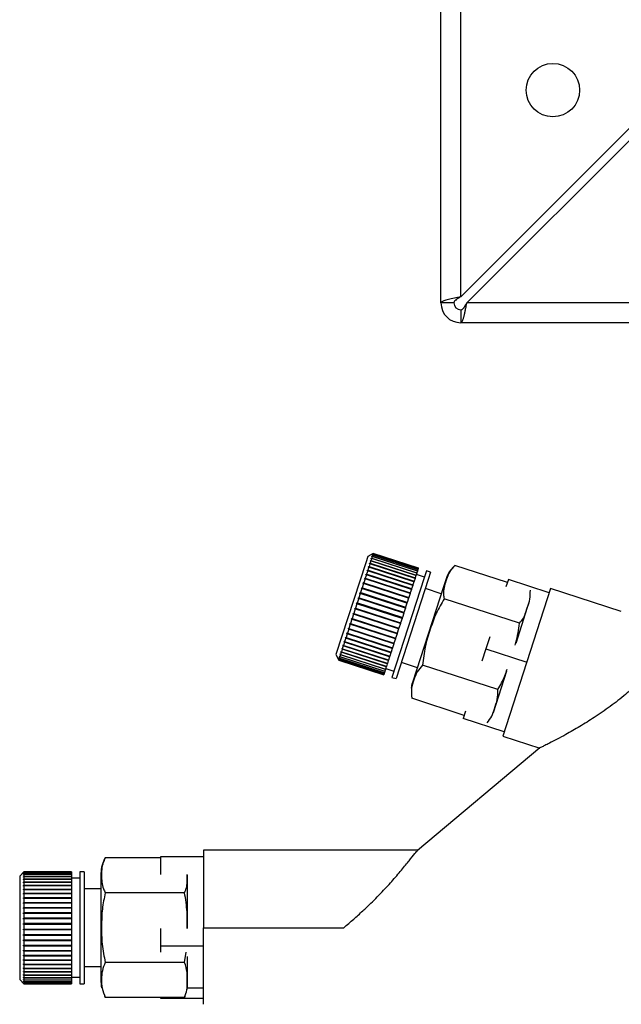
# Paper-space layout 'Blatt3' of a CAD drawing. Units: millimetres. Extents: x 0 to 420, y 0 to 297.
# Drawn here: x 95 to 102, y 140 to 151 of the extents above; entities that cross this region are included whole.
import ezdxf

# ---------------------------------------------------------------- set-up
doc = ezdxf.new("R2010")
doc.units = ezdxf.units.MM

psp = doc.layouts.new('Blatt3')

# ---------------------------------------------------------------- linework, layer by layer
at = {"color": 7, "linetype": 'Continuous', "lineweight": 30}
for p, q in [((99.539, 147.986), (99.539, 159.256)), ((99.769, 148.057), (99.769, 159.256)), ((101.839, 150.127), (99.769, 148.057)), ((99.84, 147.986), (101.91, 150.056)), ((99.689, 147.986), (99.539, 147.986)), ((154.239, 147.986), (99.84, 147.986)), ((99.769, 147.906), (99.769, 147.756)), ((154.309, 147.756), (99.769, 147.756)), ((98.754, 145.076), (98.691, 145.044)), ((98.742, 145.058), (98.749, 145.061)), ((98.748, 145.059), (98.742, 145.056)), ((98.742, 145.056), (98.742, 145.058)), ((98.745, 145.058), (98.742, 145.058)), ((98.748, 145.059), (98.743, 145.045)), ((98.752, 145.07), (98.745, 145.067)), ((98.745, 145.067), (98.746, 145.069)), ((98.746, 145.069), (98.752, 145.072)), ((98.747, 145.068), (98.746, 145.069)), ((98.747, 145.073), (98.754, 145.076)), ((98.753, 145.076), (98.747, 145.073)), ((98.747, 145.073), (98.747, 145.073)), ((98.748, 145.073), (98.747, 145.073)), ((99.271, 144.889), (98.748, 145.059)), ((98.752, 145.07), (98.749, 145.061)), ((98.749, 145.061), (99.272, 144.891)), ((98.753, 145.076), (98.752, 145.072)), ((98.752, 145.072), (99.275, 144.902)), ((99.275, 144.901), (98.752, 145.07)), ((99.277, 144.906), (98.753, 145.076)), ((99.277, 144.906), (98.754, 145.076)), ((98.754, 145.076), (98.754, 145.076)), ((98.754, 145.076), (99.277, 144.906)), ((98.666, 144.968), (98.32, 143.903)), ((98.691, 145.044), (98.666, 144.968)), ((98.715, 144.958), (98.705, 144.926)), ((98.709, 144.956), (98.711, 144.961)), ((98.715, 144.958), (98.709, 144.956)), ((98.711, 144.961), (98.717, 144.963)), ((99.239, 144.79), (98.711, 144.961)), ((99.238, 144.788), (98.715, 144.958)), ((98.726, 144.991), (98.717, 144.963)), ((98.717, 144.963), (99.24, 144.793)), ((98.726, 144.991), (98.72, 144.989)), ((98.721, 144.993), (98.727, 144.996)), ((99.249, 144.822), (98.721, 144.993)), ((99.249, 144.821), (98.726, 144.991)), ((98.735, 145.019), (98.727, 144.996)), ((98.727, 144.996), (99.251, 144.826)), ((98.729, 145.017), (98.73, 145.02)), ((98.735, 145.019), (98.729, 145.017)), ((98.73, 145.02), (98.736, 145.023)), ((98.735, 145.019), (98.73, 145.02)), ((99.258, 144.849), (98.735, 145.019)), ((98.736, 145.039), (98.737, 145.042)), ((98.742, 145.042), (98.736, 145.039)), ((98.742, 145.042), (98.736, 145.023)), ((98.736, 145.023), (99.259, 144.853)), ((98.737, 145.042), (98.743, 145.045)), ((98.74, 145.041), (98.737, 145.042)), ((99.266, 144.872), (98.742, 145.042)), ((98.743, 145.045), (99.267, 144.875)), ((98.674, 144.831), (98.66, 144.789)), ((98.668, 144.829), (98.671, 144.837)), ((98.674, 144.831), (98.668, 144.829)), ((98.671, 144.837), (98.676, 144.838)), ((99.198, 144.665), (98.671, 144.837)), ((99.197, 144.661), (98.674, 144.831)), ((98.689, 144.877), (98.676, 144.838)), ((98.676, 144.838), (99.199, 144.668)), ((98.683, 144.876), (98.685, 144.883)), ((98.689, 144.877), (98.683, 144.876)), ((98.685, 144.883), (98.691, 144.884)), ((99.213, 144.711), (98.685, 144.883)), ((99.212, 144.707), (98.689, 144.877)), ((98.703, 144.92), (98.691, 144.884)), ((98.691, 144.884), (99.214, 144.714)), ((98.697, 144.918), (98.699, 144.924)), ((98.703, 144.92), (98.697, 144.918)), ((98.699, 144.924), (98.705, 144.926)), ((99.227, 144.753), (98.699, 144.924)), ((99.226, 144.75), (98.703, 144.92)), ((98.705, 144.926), (99.228, 144.756)), ((99.251, 144.826), (99.249, 144.822)), ((99.258, 144.849), (99.251, 144.826)), ((99.349, 144.804), (99.254, 144.835)), ((99.259, 144.853), (99.258, 144.849)), ((99.266, 144.872), (99.259, 144.853)), ((99.267, 144.875), (99.266, 144.872)), ((99.271, 144.889), (99.267, 144.875)), ((99.272, 144.891), (99.271, 144.889)), ((99.275, 144.901), (99.272, 144.891)), ((99.277, 144.906), (99.275, 144.902)), ((99.275, 144.902), (99.275, 144.901)), ((99.277, 144.906), (99.277, 144.906)), ((99.277, 144.906), (99.277, 144.906)), ((99.372, 144.876), (99.345, 144.793)), ((99.419, 144.86), (99.372, 144.876)), ((99.419, 144.86), (99.392, 144.777)), ((100.31, 144.739), (99.701, 144.937)), ((98.64, 144.727), (98.625, 144.68)), ((98.635, 144.727), (98.638, 144.735)), ((98.64, 144.727), (98.635, 144.727)), ((98.638, 144.735), (98.643, 144.736)), ((99.165, 144.564), (98.638, 144.735)), ((99.163, 144.557), (98.64, 144.727)), ((98.658, 144.781), (98.643, 144.736)), ((98.643, 144.736), (99.166, 144.566)), ((98.652, 144.78), (98.655, 144.788)), ((98.658, 144.781), (98.652, 144.78)), ((98.655, 144.788), (98.66, 144.789)), ((99.182, 144.616), (98.655, 144.788)), ((99.181, 144.611), (98.658, 144.781)), ((98.66, 144.789), (99.183, 144.619)), ((99.345, 144.793), (98.97, 143.639)), ((99.392, 144.777), (99.018, 143.624)), ((99.213, 144.711), (99.212, 144.707)), ((99.214, 144.714), (99.213, 144.711)), ((99.226, 144.75), (99.214, 144.714)), ((99.227, 144.753), (99.226, 144.75)), ((99.228, 144.756), (99.227, 144.753)), ((99.238, 144.788), (99.228, 144.756)), ((99.239, 144.79), (99.238, 144.788)), ((99.24, 144.793), (99.239, 144.79)), ((99.249, 144.821), (99.24, 144.793)), ((99.249, 144.822), (99.249, 144.821)), ((99.599, 144.783), (99.572, 144.703)), ((100.322, 144.776), (100.294, 144.689)), ((100.797, 144.621), (100.322, 144.776)), ((98.603, 144.614), (98.587, 144.564)), ((98.598, 144.614), (98.601, 144.623)), ((98.603, 144.614), (98.598, 144.614)), ((98.601, 144.623), (98.606, 144.623)), ((99.129, 144.452), (98.601, 144.623)), ((99.126, 144.444), (98.603, 144.614)), ((98.622, 144.672), (98.606, 144.623)), ((98.606, 144.623), (99.129, 144.453)), ((98.617, 144.671), (98.62, 144.68)), ((98.622, 144.672), (98.617, 144.671)), ((98.62, 144.68), (98.625, 144.68)), ((99.148, 144.509), (98.62, 144.68)), ((99.145, 144.502), (98.622, 144.672)), ((98.625, 144.68), (99.148, 144.51)), ((99.181, 144.611), (99.166, 144.566)), ((99.182, 144.616), (99.181, 144.611)), ((99.183, 144.619), (99.182, 144.616)), ((99.197, 144.661), (99.183, 144.619)), ((99.198, 144.665), (99.197, 144.661)), ((99.199, 144.668), (99.198, 144.665)), ((99.212, 144.707), (99.199, 144.668)), ((99.572, 144.703), (99.208, 143.581)), ((99.542, 144.61), (99.358, 144.67)), ((100.813, 144.67), (100.257, 142.958)), ((101.633, 144.404), (100.813, 144.67)), ((98.564, 144.494), (98.548, 144.443)), ((98.56, 144.495), (98.563, 144.505)), ((98.564, 144.494), (98.56, 144.495)), ((98.563, 144.505), (98.567, 144.503)), ((99.09, 144.333), (98.563, 144.505)), ((99.087, 144.324), (98.564, 144.494)), ((98.584, 144.554), (98.567, 144.503)), ((98.567, 144.503), (99.091, 144.333)), ((98.579, 144.555), (98.582, 144.564)), ((98.584, 144.554), (98.579, 144.555)), ((98.582, 144.564), (98.587, 144.564)), ((99.11, 144.393), (98.582, 144.564)), ((99.107, 144.384), (98.584, 144.554)), ((98.587, 144.564), (99.11, 144.394)), ((99.145, 144.502), (99.129, 144.453)), ((99.148, 144.509), (99.145, 144.502)), ((99.163, 144.557), (99.148, 144.51)), ((99.148, 144.51), (99.148, 144.509)), ((99.165, 144.564), (99.163, 144.557)), ((99.166, 144.566), (99.165, 144.564)), ((100.451, 144.267), (99.576, 144.552)), ((100.564, 144.519), (100.542, 144.449)), ((98.525, 144.373), (98.509, 144.322)), ((98.52, 144.375), (98.524, 144.384)), ((98.525, 144.373), (98.52, 144.375)), ((99.048, 144.203), (98.52, 144.375)), ((98.524, 144.384), (98.528, 144.382)), ((99.048, 144.203), (98.525, 144.373)), ((98.545, 144.433), (98.528, 144.382)), ((98.528, 144.382), (99.051, 144.212)), ((98.54, 144.435), (98.543, 144.444)), ((98.545, 144.433), (98.54, 144.435)), ((99.068, 144.263), (98.54, 144.435)), ((98.543, 144.444), (98.548, 144.443)), ((99.068, 144.263), (98.545, 144.433)), ((98.548, 144.443), (99.071, 144.273)), ((99.107, 144.384), (99.091, 144.333)), ((99.11, 144.393), (99.107, 144.384)), ((99.126, 144.444), (99.11, 144.394)), ((99.11, 144.394), (99.11, 144.393)), ((99.129, 144.452), (99.126, 144.444)), ((99.129, 144.453), (99.129, 144.452)), ((100.542, 144.449), (100.407, 144.034)), ((98.487, 144.255), (98.471, 144.207)), ((98.483, 144.258), (98.485, 144.267)), ((98.487, 144.255), (98.483, 144.258)), ((99.01, 144.087), (98.483, 144.258)), ((98.485, 144.267), (98.49, 144.264)), ((99.01, 144.085), (98.487, 144.255)), ((98.506, 144.313), (98.49, 144.264)), ((98.49, 144.264), (99.013, 144.094)), ((98.501, 144.316), (98.504, 144.325)), ((98.506, 144.313), (98.501, 144.316)), ((99.029, 144.144), (98.501, 144.316)), ((98.504, 144.325), (98.509, 144.322)), ((99.029, 144.143), (98.506, 144.313)), ((98.509, 144.322), (99.032, 144.153)), ((99.068, 144.263), (99.051, 144.212)), ((99.071, 144.273), (99.068, 144.263)), ((99.068, 144.263), (99.068, 144.263)), ((99.087, 144.324), (99.071, 144.273)), ((99.09, 144.333), (99.087, 144.324)), ((99.091, 144.333), (99.09, 144.333)), ((98.451, 144.145), (98.437, 144.102)), ((98.451, 144.145), (98.447, 144.149)), ((98.975, 143.977), (98.447, 144.149)), ((98.45, 144.157), (98.454, 144.153)), ((98.974, 143.975), (98.451, 144.145)), ((98.468, 144.199), (98.454, 144.153)), ((98.454, 144.153), (98.977, 143.983)), ((98.464, 144.202), (98.467, 144.211)), ((98.468, 144.199), (98.464, 144.202)), ((98.992, 144.031), (98.464, 144.202)), ((98.467, 144.211), (98.471, 144.207)), ((98.992, 144.029), (98.468, 144.199)), ((98.471, 144.207), (98.994, 144.037)), ((99.029, 144.143), (99.013, 144.094)), ((99.032, 144.153), (99.029, 144.144)), ((99.029, 144.144), (99.029, 144.143)), ((99.048, 144.203), (99.032, 144.153)), ((99.051, 144.212), (99.048, 144.203)), ((99.048, 144.203), (99.048, 144.203)), ((98.419, 144.047), (98.407, 144.01)), ((98.415, 144.052), (98.418, 144.059)), ((98.419, 144.047), (98.415, 144.052)), ((98.943, 143.88), (98.415, 144.052)), ((98.418, 144.059), (98.421, 144.054)), ((98.942, 143.877), (98.419, 144.047)), ((98.435, 144.094), (98.421, 144.054)), ((98.421, 144.054), (98.945, 143.884)), ((98.431, 144.099), (98.433, 144.106)), ((98.435, 144.094), (98.431, 144.099)), ((98.958, 143.927), (98.431, 144.099)), ((98.433, 144.106), (98.437, 144.102)), ((98.958, 143.924), (98.435, 144.094)), ((98.437, 144.102), (98.96, 143.932)), ((98.992, 144.029), (98.977, 143.983)), ((98.994, 144.037), (98.992, 144.031)), ((98.992, 144.031), (98.992, 144.029)), ((99.01, 144.085), (98.994, 144.037)), ((99.013, 144.094), (99.01, 144.087)), ((99.01, 144.087), (99.01, 144.085)), ((100.105, 144.108), (100.059, 143.969)), ((98.369, 143.907), (98.37, 143.912)), ((98.37, 143.912), (98.373, 143.906)), ((98.381, 143.931), (98.373, 143.906)), ((98.378, 143.936), (98.38, 143.941)), ((98.381, 143.931), (98.378, 143.936)), ((98.906, 143.765), (98.378, 143.936)), ((98.38, 143.941), (98.383, 143.936)), ((98.904, 143.761), (98.381, 143.931)), ((98.392, 143.965), (98.383, 143.936)), ((98.383, 143.936), (98.906, 143.766)), ((98.389, 143.97), (98.391, 143.976)), ((98.392, 143.965), (98.389, 143.97)), ((98.917, 143.799), (98.389, 143.97)), ((98.391, 143.976), (98.394, 143.971)), ((98.916, 143.795), (98.392, 143.965)), ((98.405, 144.004), (98.394, 143.971)), ((98.394, 143.971), (98.917, 143.801)), ((98.402, 144.009), (98.404, 144.015)), ((98.405, 144.004), (98.402, 144.009)), ((98.929, 143.837), (98.402, 144.009)), ((98.404, 144.015), (98.407, 144.01)), ((98.928, 143.834), (98.405, 144.004)), ((98.407, 144.01), (98.93, 143.84)), ((98.958, 143.924), (98.945, 143.884)), ((98.96, 143.932), (98.958, 143.927)), ((98.958, 143.927), (98.958, 143.924)), ((98.974, 143.975), (98.96, 143.932)), ((98.975, 143.977), (98.974, 143.975)), ((98.977, 143.983), (98.975, 143.977)), ((100.059, 143.969), (100.014, 143.829)), ((100.059, 143.969), (100.535, 143.814)), ((98.32, 143.903), (98.352, 143.84)), ((98.349, 143.848), (98.352, 143.842)), ((98.349, 143.847), (98.349, 143.848)), ((98.352, 143.841), (98.349, 143.847)), ((98.35, 143.847), (98.349, 143.847)), ((98.351, 143.854), (98.352, 143.855)), ((98.354, 143.848), (98.351, 143.854)), ((98.353, 143.853), (98.351, 143.854)), ((98.352, 143.855), (98.355, 143.849)), ((98.354, 143.848), (98.352, 143.842)), ((98.352, 143.842), (98.876, 143.672)), ((98.352, 143.841), (98.352, 143.84)), ((98.875, 143.671), (98.352, 143.841)), ((98.352, 143.84), (98.875, 143.67)), ((98.877, 143.678), (98.354, 143.848)), ((98.355, 143.866), (98.356, 143.868)), ((98.358, 143.86), (98.355, 143.866)), ((98.358, 143.865), (98.355, 143.866)), ((98.358, 143.86), (98.355, 143.849)), ((98.355, 143.849), (98.878, 143.679)), ((98.356, 143.868), (98.359, 143.862)), ((98.881, 143.69), (98.358, 143.86)), ((98.364, 143.878), (98.359, 143.862)), ((98.359, 143.862), (98.882, 143.692)), ((98.361, 143.884), (98.362, 143.887)), ((98.364, 143.878), (98.361, 143.884)), ((98.365, 143.883), (98.361, 143.884)), ((98.362, 143.887), (98.365, 143.881)), ((98.887, 143.708), (98.364, 143.878)), ((98.372, 143.902), (98.365, 143.881)), ((98.365, 143.881), (98.888, 143.711)), ((98.372, 143.902), (98.369, 143.907)), ((98.373, 143.906), (98.369, 143.907)), ((98.895, 143.732), (98.372, 143.902)), ((98.373, 143.906), (98.896, 143.736)), ((98.917, 143.799), (98.916, 143.795)), ((98.928, 143.834), (98.917, 143.801)), ((98.917, 143.801), (98.917, 143.799)), ((98.929, 143.837), (98.928, 143.834)), ((98.93, 143.84), (98.929, 143.837)), ((98.942, 143.877), (98.93, 143.84)), ((98.943, 143.88), (98.942, 143.877)), ((98.945, 143.884), (98.943, 143.88)), ((99.079, 143.814), (99.264, 143.754)), ((98.881, 143.69), (98.878, 143.679)), ((98.882, 143.692), (98.881, 143.69)), ((98.887, 143.708), (98.882, 143.692)), ((98.888, 143.711), (98.887, 143.708)), ((98.895, 143.732), (98.888, 143.711)), ((98.896, 143.736), (98.895, 143.732)), ((98.904, 143.761), (98.896, 143.736)), ((98.898, 143.741), (98.993, 143.71)), ((98.906, 143.765), (98.904, 143.761)), ((98.916, 143.795), (98.906, 143.766)), ((98.906, 143.766), (98.906, 143.765)), ((100.201, 143.497), (99.326, 143.781)), ((100.302, 143.712), (100.144, 143.227)), ((98.876, 143.672), (98.875, 143.671)), ((98.875, 143.671), (98.875, 143.67)), ((98.877, 143.678), (98.876, 143.672)), ((98.878, 143.679), (98.877, 143.678)), ((98.97, 143.639), (99.018, 143.624)), ((99.196, 143.419), (99.2, 143.396)), ((99.809, 143.198), (99.201, 143.396)), ((99.825, 143.248), (99.797, 143.162)), ((100.273, 143.007), (99.797, 143.162)), ((100.257, 142.958), (100.687, 142.818)), ((100.688, 142.821), (99.268, 141.63)), ((99.272, 141.633), (96.782, 141.633)), ((96.782, 141.633), (96.782, 140.733)), ((96.282, 141.543), (95.642, 141.543)), ((96.282, 141.554), (96.282, 141.35)), ((96.782, 141.554), (96.282, 141.554)), ((94.698, 141.383), (94.648, 141.333)), ((94.648, 141.333), (94.648, 141.253)), ((94.693, 141.378), (94.698, 141.383)), ((94.698, 141.383), (94.693, 141.378)), ((94.693, 141.378), (94.693, 141.378)), ((94.693, 141.373), (94.698, 141.378)), ((94.694, 141.378), (94.693, 141.378)), ((94.698, 141.377), (94.693, 141.372)), ((94.693, 141.372), (94.693, 141.373)), ((94.695, 141.373), (94.693, 141.373)), ((94.693, 141.363), (94.698, 141.367)), ((94.698, 141.365), (94.693, 141.36)), ((94.693, 141.36), (94.693, 141.363)), ((94.696, 141.363), (94.693, 141.363)), ((94.693, 141.346), (94.698, 141.35)), ((94.698, 141.347), (94.693, 141.343)), ((94.693, 141.343), (94.693, 141.346)), ((94.697, 141.346), (94.693, 141.346)), ((94.693, 141.323), (94.698, 141.327)), ((94.693, 141.319), (94.693, 141.323)), ((94.698, 141.323), (94.693, 141.319)), ((94.698, 141.323), (94.693, 141.323)), ((94.693, 141.294), (94.698, 141.299)), ((94.698, 141.294), (94.693, 141.289)), ((95.248, 141.294), (94.693, 141.294)), ((95.248, 141.383), (94.698, 141.383)), ((94.698, 141.383), (94.698, 141.383)), ((94.698, 141.383), (94.698, 141.378)), ((95.248, 141.383), (94.698, 141.383)), ((94.698, 141.383), (95.248, 141.383)), ((94.698, 141.378), (95.248, 141.378)), ((94.698, 141.377), (94.698, 141.367)), ((95.248, 141.377), (94.698, 141.377)), ((94.698, 141.367), (95.248, 141.367)), ((94.698, 141.365), (94.698, 141.35)), ((95.248, 141.365), (94.698, 141.365)), ((94.698, 141.35), (95.248, 141.35)), ((94.698, 141.347), (94.698, 141.327)), ((95.248, 141.347), (94.698, 141.347)), ((94.698, 141.327), (95.248, 141.327)), ((94.698, 141.323), (94.698, 141.299)), ((95.248, 141.323), (94.698, 141.323)), ((94.698, 141.299), (95.248, 141.299)), ((94.698, 141.294), (94.698, 141.265)), ((95.248, 141.294), (94.698, 141.294)), ((95.248, 141.383), (95.248, 141.378)), ((95.248, 141.383), (95.248, 141.383)), ((95.248, 141.383), (95.248, 141.383)), ((95.248, 141.378), (95.248, 141.377)), ((95.248, 141.377), (95.248, 141.367)), ((95.248, 141.367), (95.248, 141.365)), ((95.248, 141.365), (95.248, 141.35)), ((95.248, 141.35), (95.248, 141.347)), ((95.248, 141.347), (95.248, 141.327)), ((95.248, 141.327), (95.248, 141.323)), ((95.248, 141.323), (95.248, 141.299)), ((95.348, 141.308), (95.248, 141.308)), ((95.248, 141.299), (95.248, 141.294)), ((95.248, 141.294), (95.248, 141.265)), ((95.248, 141.294), (95.248, 141.294)), ((95.398, 141.383), (95.348, 141.383)), ((95.348, 141.383), (95.348, 141.296)), ((95.348, 141.296), (95.348, 140.083)), ((95.398, 141.383), (95.398, 141.296)), ((95.398, 141.296), (95.398, 140.083)), ((95.592, 141.366), (95.592, 141.281)), ((96.592, 141.348), (96.592, 141.34)), ((96.592, 141.34), (96.592, 140.725)), ((94.648, 141.253), (94.648, 140.133)), ((94.693, 141.261), (94.698, 141.265)), ((94.693, 141.255), (94.693, 141.261)), ((95.248, 141.261), (94.693, 141.261)), ((94.698, 141.259), (94.693, 141.255)), ((94.693, 141.222), (94.698, 141.225)), ((94.693, 141.215), (94.693, 141.222)), ((95.248, 141.222), (94.693, 141.222)), ((94.698, 141.219), (94.693, 141.215)), ((94.693, 141.178), (94.698, 141.181)), ((94.693, 141.171), (94.693, 141.178)), ((95.248, 141.178), (94.693, 141.178)), ((94.698, 141.174), (94.693, 141.171)), ((94.698, 141.265), (95.248, 141.265)), ((94.698, 141.259), (94.698, 141.225)), ((95.248, 141.259), (94.698, 141.259)), ((94.698, 141.225), (95.248, 141.225)), ((94.698, 141.219), (94.698, 141.181)), ((95.248, 141.219), (94.698, 141.219)), ((94.698, 141.181), (95.248, 141.181)), ((94.698, 141.174), (94.698, 141.133)), ((95.248, 141.174), (94.698, 141.174)), ((95.248, 141.265), (95.248, 141.261)), ((95.248, 141.261), (95.248, 141.259)), ((95.248, 141.259), (95.248, 141.225)), ((95.248, 141.225), (95.248, 141.222)), ((95.248, 141.222), (95.248, 141.219)), ((95.248, 141.219), (95.248, 141.181)), ((95.248, 141.181), (95.248, 141.178)), ((95.248, 141.178), (95.248, 141.174)), ((95.248, 141.174), (95.248, 141.133)), ((95.592, 141.183), (95.398, 141.183)), ((95.592, 141.281), (95.592, 140.101)), ((94.693, 141.13), (94.698, 141.133)), ((94.693, 141.122), (94.693, 141.13)), ((95.248, 141.13), (94.693, 141.13)), ((94.698, 141.125), (94.693, 141.122)), ((94.693, 141.078), (94.698, 141.081)), ((94.693, 141.07), (94.693, 141.078)), ((95.248, 141.078), (94.693, 141.078)), ((94.698, 141.072), (94.693, 141.07)), ((94.698, 141.133), (95.248, 141.133)), ((94.698, 141.125), (94.698, 141.081)), ((95.248, 141.125), (94.698, 141.125)), ((94.698, 141.081), (95.248, 141.081)), ((94.698, 141.072), (94.698, 141.025)), ((95.248, 141.072), (94.698, 141.072)), ((95.248, 141.133), (95.248, 141.13)), ((95.248, 141.13), (95.248, 141.125)), ((95.248, 141.125), (95.248, 141.081)), ((95.248, 141.081), (95.248, 141.078)), ((95.248, 141.078), (95.248, 141.072)), ((95.248, 141.072), (95.248, 141.025)), ((96.563, 141.138), (95.642, 141.138)), ((94.693, 141.023), (94.698, 141.025)), ((94.693, 141.014), (94.693, 141.023)), ((95.248, 141.023), (94.693, 141.023)), ((94.698, 141.016), (94.693, 141.014)), ((94.693, 140.965), (94.698, 140.967)), ((94.693, 140.956), (94.693, 140.965)), ((95.248, 140.965), (94.693, 140.965)), ((94.698, 140.958), (94.693, 140.956)), ((94.698, 141.025), (95.248, 141.025)), ((94.698, 141.016), (94.698, 140.967)), ((95.248, 141.016), (94.698, 141.016)), ((94.698, 140.967), (95.248, 140.967)), ((94.698, 140.958), (94.698, 140.906)), ((95.248, 140.958), (94.698, 140.958)), ((95.248, 141.025), (95.248, 141.023)), ((95.248, 141.023), (95.248, 141.016)), ((95.248, 141.016), (95.248, 140.967)), ((95.248, 140.967), (95.248, 140.965)), ((95.248, 140.965), (95.248, 140.958)), ((95.248, 140.958), (95.248, 140.906)), ((94.693, 140.905), (94.698, 140.906)), ((94.693, 140.895), (94.693, 140.905)), ((95.248, 140.905), (94.693, 140.905)), ((94.698, 140.897), (94.693, 140.895)), ((94.693, 140.843), (94.698, 140.844)), ((94.693, 140.833), (94.693, 140.843)), ((95.248, 140.843), (94.693, 140.843)), ((94.698, 140.834), (94.693, 140.833)), ((94.698, 140.906), (95.248, 140.906)), ((94.698, 140.897), (94.698, 140.844)), ((95.248, 140.897), (94.698, 140.897)), ((94.698, 140.844), (95.248, 140.844)), ((94.698, 140.834), (94.698, 140.781)), ((95.248, 140.834), (94.698, 140.834)), ((95.248, 140.906), (95.248, 140.905)), ((95.248, 140.905), (95.248, 140.897)), ((95.248, 140.897), (95.248, 140.844)), ((95.248, 140.844), (95.248, 140.843)), ((95.248, 140.843), (95.248, 140.834)), ((95.248, 140.834), (95.248, 140.781)), ((94.693, 140.781), (94.698, 140.781)), ((94.693, 140.771), (94.693, 140.781)), ((95.248, 140.781), (94.693, 140.781)), ((94.698, 140.771), (94.693, 140.771)), ((94.693, 140.717), (94.698, 140.717)), ((94.693, 140.707), (94.693, 140.717)), ((94.698, 140.781), (95.248, 140.781)), ((94.698, 140.771), (94.698, 140.717)), ((95.248, 140.771), (94.698, 140.771)), ((94.698, 140.717), (95.248, 140.717)), ((95.248, 140.781), (95.248, 140.781)), ((95.248, 140.781), (95.248, 140.771)), ((95.248, 140.771), (95.248, 140.717)), ((95.248, 140.717), (95.248, 140.707)), ((96.282, 140.722), (96.282, 140.518)), ((96.782, 140.733), (98.411, 140.733)), ((94.698, 140.707), (94.693, 140.707)), ((95.248, 140.707), (94.693, 140.707)), ((94.693, 140.654), (94.698, 140.653)), ((94.693, 140.644), (94.693, 140.654)), ((94.698, 140.644), (94.693, 140.644)), ((95.248, 140.644), (94.693, 140.644)), ((94.698, 140.707), (94.698, 140.653)), ((95.248, 140.707), (94.698, 140.707)), ((94.698, 140.653), (95.248, 140.653)), ((94.698, 140.644), (94.698, 140.591)), ((95.248, 140.644), (94.698, 140.644)), ((95.248, 140.707), (95.248, 140.653)), ((95.248, 140.707), (95.248, 140.707)), ((95.248, 140.653), (95.248, 140.644)), ((95.248, 140.644), (95.248, 140.591)), ((95.248, 140.644), (95.248, 140.644)), ((94.693, 140.592), (94.698, 140.591)), ((94.693, 140.582), (94.693, 140.592)), ((94.698, 140.581), (94.693, 140.582)), ((95.248, 140.582), (94.693, 140.582)), ((94.693, 140.531), (94.698, 140.529)), ((94.693, 140.521), (94.693, 140.531)), ((94.698, 140.52), (94.693, 140.521)), ((95.248, 140.521), (94.693, 140.521)), ((94.698, 140.591), (95.248, 140.591)), ((94.698, 140.581), (94.698, 140.529)), ((95.248, 140.581), (94.698, 140.581)), ((94.698, 140.529), (95.248, 140.529)), ((94.698, 140.52), (94.698, 140.47)), ((95.248, 140.52), (94.698, 140.52)), ((95.248, 140.591), (95.248, 140.582)), ((95.248, 140.582), (95.248, 140.581)), ((95.248, 140.581), (95.248, 140.529)), ((95.248, 140.529), (95.248, 140.521)), ((95.248, 140.521), (95.248, 140.52)), ((95.248, 140.52), (95.248, 140.47)), ((96.282, 140.518), (96.282, 140.449)), ((96.782, 140.518), (96.282, 140.518)), ((94.693, 140.472), (94.698, 140.47)), ((94.693, 140.463), (94.693, 140.472)), ((94.698, 140.461), (94.693, 140.463)), ((95.248, 140.463), (94.693, 140.463)), ((94.693, 140.415), (94.698, 140.413)), ((94.698, 140.404), (94.693, 140.407)), ((95.248, 140.407), (94.693, 140.407)), ((94.698, 140.47), (95.248, 140.47)), ((94.698, 140.461), (94.698, 140.413)), ((95.248, 140.461), (94.698, 140.461)), ((94.698, 140.413), (95.248, 140.413)), ((94.698, 140.404), (94.698, 140.359)), ((95.248, 140.404), (94.698, 140.404)), ((95.248, 140.47), (95.248, 140.463)), ((95.248, 140.463), (95.248, 140.461)), ((95.248, 140.461), (95.248, 140.413)), ((95.248, 140.413), (95.248, 140.407)), ((95.248, 140.407), (95.248, 140.404)), ((95.248, 140.404), (95.248, 140.359)), ((96.563, 140.328), (96.581, 140.449)), ((96.592, 140.397), (96.592, 140.033)), ((94.693, 140.362), (94.698, 140.359)), ((94.693, 140.354), (94.693, 140.362)), ((94.698, 140.351), (94.693, 140.354)), ((95.248, 140.354), (94.693, 140.354)), ((94.693, 140.312), (94.698, 140.309)), ((94.693, 140.304), (94.693, 140.312)), ((94.698, 140.301), (94.693, 140.304)), ((95.248, 140.304), (94.693, 140.304)), ((94.693, 140.266), (94.698, 140.262)), ((94.693, 140.259), (94.693, 140.266)), ((94.698, 140.256), (94.693, 140.259)), ((95.248, 140.259), (94.693, 140.259)), ((94.698, 140.359), (95.248, 140.359)), ((94.698, 140.351), (94.698, 140.309)), ((95.248, 140.351), (94.698, 140.351)), ((94.698, 140.309), (95.248, 140.309)), ((94.698, 140.301), (94.698, 140.262)), ((95.248, 140.301), (94.698, 140.301)), ((94.698, 140.262), (95.248, 140.262)), ((94.698, 140.256), (94.698, 140.221)), ((95.248, 140.256), (94.698, 140.256)), ((95.248, 140.359), (95.248, 140.354)), ((95.248, 140.354), (95.248, 140.351)), ((95.248, 140.351), (95.248, 140.309)), ((95.248, 140.309), (95.248, 140.304)), ((95.248, 140.304), (95.248, 140.301)), ((95.248, 140.301), (95.248, 140.262)), ((95.248, 140.262), (95.248, 140.259)), ((95.248, 140.259), (95.248, 140.256)), ((95.248, 140.256), (95.248, 140.221)), ((95.398, 140.283), (95.592, 140.283)), ((96.563, 140.328), (95.642, 140.328)), ((94.693, 140.225), (94.698, 140.221)), ((94.693, 140.219), (94.693, 140.225)), ((94.698, 140.215), (94.693, 140.219)), ((95.248, 140.219), (94.693, 140.219)), ((94.693, 140.188), (94.698, 140.184)), ((94.693, 140.183), (94.693, 140.188)), ((94.698, 140.179), (94.693, 140.183)), ((95.248, 140.183), (94.693, 140.183)), ((94.693, 140.157), (94.698, 140.153)), ((94.693, 140.153), (94.693, 140.157)), ((94.698, 140.148), (94.693, 140.153)), ((94.698, 140.153), (94.693, 140.153)), ((94.698, 140.221), (95.248, 140.221)), ((94.698, 140.215), (94.698, 140.184)), ((95.248, 140.215), (94.698, 140.215)), ((94.698, 140.184), (95.248, 140.184)), ((94.698, 140.179), (94.698, 140.153)), ((95.248, 140.179), (94.698, 140.179)), ((94.698, 140.153), (95.248, 140.153)), ((94.698, 140.148), (94.698, 140.127)), ((95.248, 140.148), (94.698, 140.148)), ((95.248, 140.221), (95.248, 140.219)), ((95.248, 140.219), (95.248, 140.215)), ((95.248, 140.215), (95.248, 140.184)), ((95.248, 140.184), (95.248, 140.183)), ((95.248, 140.183), (95.248, 140.179)), ((95.248, 140.179), (95.248, 140.153)), ((95.248, 140.158), (95.348, 140.158)), ((95.248, 140.153), (95.248, 140.148)), ((95.248, 140.148), (95.248, 140.127)), ((94.648, 140.133), (94.698, 140.083)), ((94.693, 140.131), (94.698, 140.127)), ((94.693, 140.128), (94.693, 140.131)), ((94.698, 140.123), (94.693, 140.128)), ((94.697, 140.128), (94.693, 140.128)), ((94.693, 140.112), (94.698, 140.107)), ((94.693, 140.109), (94.693, 140.112)), ((94.698, 140.104), (94.693, 140.109)), ((94.696, 140.109), (94.693, 140.109)), ((94.693, 140.098), (94.698, 140.093)), ((94.693, 140.096), (94.693, 140.098)), ((94.698, 140.091), (94.693, 140.096)), ((94.695, 140.096), (94.693, 140.096)), ((94.693, 140.09), (94.698, 140.085)), ((94.693, 140.089), (94.693, 140.09)), ((94.698, 140.084), (94.693, 140.089)), ((94.694, 140.089), (94.693, 140.089)), ((94.698, 140.127), (95.248, 140.127)), ((94.698, 140.123), (94.698, 140.107)), ((95.248, 140.123), (94.698, 140.123)), ((94.698, 140.107), (95.248, 140.107)), ((94.698, 140.104), (94.698, 140.093)), ((95.248, 140.104), (94.698, 140.104)), ((94.698, 140.093), (95.248, 140.093)), ((94.698, 140.091), (94.698, 140.085)), ((95.248, 140.091), (94.698, 140.091)), ((94.698, 140.085), (95.248, 140.085)), ((94.698, 140.084), (94.698, 140.083)), ((95.248, 140.084), (94.698, 140.084)), ((94.698, 140.083), (95.248, 140.083)), ((95.248, 140.127), (95.248, 140.123)), ((95.248, 140.123), (95.248, 140.107)), ((95.248, 140.107), (95.248, 140.104)), ((95.248, 140.104), (95.248, 140.093)), ((95.248, 140.093), (95.248, 140.091)), ((95.248, 140.091), (95.248, 140.085)), ((95.248, 140.085), (95.248, 140.084)), ((95.248, 140.084), (95.248, 140.083)), ((95.348, 140.083), (95.398, 140.083)), ((96.592, 140.033), (96.782, 140.033)), ((95.631, 139.943), (95.642, 139.924)), ((96.563, 139.923), (95.642, 139.923)), ((96.282, 139.923), (96.282, 139.913)), ((96.282, 139.913), (96.782, 139.913))]:
    psp.add_line(p, q, dxfattribs=at)
at = {"color": 7, "linetype": 'Continuous', "lineweight": 30, "flags": 128}
for points in [[(96.592, 140.015), (96.592, 140.019), (96.592, 140.033)], [(96.563, 139.924), (96.57, 139.936), (96.571, 139.939)]]:
    psp.add_lwpolyline(points, dxfattribs=at)
at = {"color": 7, "linetype": 'Continuous', "lineweight": 30}
psp.add_circle((100.839, 150.456), 0.31, dxfattribs=at)
for centre, radius, start, end in [((99.769, 147.986), 0.23, 180, 270), ((99.769, 147.986), 0.08, 180, 270), ((99.923, 144.678), 0.341, 130.6613, 162), ((99.532, 143.475), 0.341, 162, 173.1927), ((95.933, 141.366), 0.341, 148.6613, 180), ((95.933, 140.101), 0.341, 180, 191.1927)]:
    psp.add_arc(centre, radius, start, end, dxfattribs=at)
for points, knots in [([(99.769, 148.057), (99.744, 148.052), (99.693, 148.042), (99.623, 148.027), (99.57, 148.011), (99.543, 147.998), (99.54, 147.989), (99.539, 147.986)], [0, 0, 0, 0, 0.209052, 0.427821, 0.646592, 0.865364, 1, 1, 1, 1]), ([(99.769, 148.057), (99.757, 148.05), (99.735, 148.038), (99.709, 148.019), (99.692, 148.002), (99.69, 147.991), (99.689, 147.986)], [0, 0, 0, 0, 0.284155, 0.530993, 0.777748, 1, 1, 1, 1]), ([(99.769, 147.756), (99.77, 147.756), (99.774, 147.757), (99.779, 147.761), (99.784, 147.769), (99.789, 147.778), (99.794, 147.791), (99.799, 147.805), (99.803, 147.819), (99.807, 147.833), (99.811, 147.848), (99.814, 147.863), (99.818, 147.878), (99.822, 147.895), (99.826, 147.916), (99.83, 147.935), (99.834, 147.954), (99.837, 147.97), (99.839, 147.982), (99.84, 147.986)], [0, 0, 0, 0, 0.051769, 0.156228, 0.209016, 0.281201, 0.354146, 0.427871, 0.482194, 0.536774, 0.591644, 0.646778, 0.678583, 0.74184, 0.804127, 0.865676, 0.899128, 0.966278, 1, 1, 1, 1]), ([(99.769, 147.906), (99.771, 147.906), (99.774, 147.906), (99.779, 147.908), (99.784, 147.91), (99.791, 147.915), (99.797, 147.92), (99.802, 147.927), (99.807, 147.932), (99.811, 147.938), (99.815, 147.945), (99.82, 147.952), (99.824, 147.959), (99.829, 147.968), (99.835, 147.977), (99.839, 147.984), (99.84, 147.986)], [0, 0, 0, 0, 0.069465, 0.139567, 0.211706, 0.28456, 0.406101, 0.468462, 0.531283, 0.592094, 0.653331, 0.715228, 0.778026, 0.833061, 0.944003, 1, 1, 1, 1]), ([(99.701, 144.937), (99.693, 144.929), (99.639, 144.878), (99.598, 144.763), (99.562, 144.642), (99.573, 144.569), (99.576, 144.552)], [0, 0, 0, 0, 0.072828, 0.499865, 0.883122, 1, 1, 1, 1]), ([(100.451, 144.267), (100.468, 144.287), (100.501, 144.326), (100.522, 144.39), (100.546, 144.464), (100.578, 144.546), (100.577, 144.617), (100.577, 144.652)], [0, 0, 0, 0, 0.176108, 0.35645, 0.500148, 0.748947, 1, 1, 1, 1]), ([(99.576, 144.552), (99.544, 144.496), (99.478, 144.384), (99.414, 144.193), (99.349, 143.995), (99.334, 143.853), (99.326, 143.781)], [0, 0, 0, 0, 0.235328, 0.476818, 0.736465, 1, 1, 1, 1]), ([(100.399, 144.013), (100.402, 144.024), (100.429, 144.106), (100.441, 144.192), (100.451, 144.267)], [0, 0, 0, 0, 0.129847, 1, 1, 1, 1]), ([(99.326, 143.781), (99.303, 143.756), (99.257, 143.704), (99.224, 143.609), (99.191, 143.51), (99.197, 143.434), (99.201, 143.396)], [0, 0, 0, 0, 0.235328, 0.476818, 0.736465, 1, 1, 1, 1]), ([(100.201, 143.497), (100.23, 143.549), (100.272, 143.625), (100.299, 143.708), (100.307, 143.734)], [0, 0, 0, 0, 0.690144, 1, 1, 1, 1]), ([(101.975, 143.722), (101.931, 143.675), (101.841, 143.579), (101.68, 143.436), (101.504, 143.298), (101.324, 143.174), (101.149, 143.066), (101.004, 142.983), (100.886, 142.92), (100.804, 142.878), (100.743, 142.847), (100.705, 142.828), (100.685, 142.819), (100.687, 142.82), (100.688, 142.82)], [0, 0, 0, 0, 0.099471, 0.20316, 0.3139, 0.428279, 0.533766, 0.642103, 0.717807, 0.795265, 0.854086, 0.914433, 0.973346, 1, 1, 1, 1]), ([(100.076, 143.112), (100.095, 143.136), (100.135, 143.186), (100.16, 143.281), (100.2, 143.38), (100.201, 143.458), (100.201, 143.497)], [0, 0, 0, 0, 0.220445, 0.446732, 0.722276, 1, 1, 1, 1]), ([(98.411, 140.733), (98.449, 140.766), (98.524, 140.83), (98.629, 140.925), (98.746, 141.036), (98.872, 141.164), (99.001, 141.306), (99.108, 141.434), (99.192, 141.54), (99.252, 141.615), (99.266, 141.627), (99.273, 141.632)], [0, 0, 0, 0, 0.090527, 0.174594, 0.252291, 0.384135, 0.505944, 0.632132, 0.753256, 0.879546, 1, 1, 1, 1]), ([(95.642, 141.543), (95.637, 141.534), (95.601, 141.468), (95.598, 141.347), (95.601, 141.22), (95.635, 141.154), (95.642, 141.138)], [0, 0, 0, 0, 0.072828, 0.499865, 0.883122, 1, 1, 1, 1]), ([(96.563, 141.138), (96.572, 141.162), (96.592, 141.209), (96.592, 141.277), (96.593, 141.325), (96.592, 141.347), (96.592, 141.35)], [0, 0, 0, 0, 0.336324, 0.680732, 0.95516, 1, 1, 1, 1]), ([(95.642, 141.138), (95.629, 141.076), (95.601, 140.948), (95.599, 140.747), (95.599, 140.539), (95.628, 140.399), (95.642, 140.328)], [0, 0, 0, 0, 0.235328, 0.476818, 0.736465, 1, 1, 1, 1]), ([(96.592, 140.722), (96.594, 140.786), (96.597, 140.926), (96.575, 141.064), (96.563, 141.138)], [0, 0, 0, 0, 0.458955, 1, 1, 1, 1]), ([(96.782, 139.844), (96.782, 139.848), (96.782, 139.857), (96.782, 139.99), (96.782, 140.206), (96.782, 140.468), (96.782, 140.651), (96.782, 140.733)], [0, 0, 0, 0, 0.1630161, 0.3823675, 0.6018347, 0.8208574, 1, 1, 1, 1]), ([(95.642, 140.328), (95.629, 140.297), (95.601, 140.233), (95.599, 140.133), (95.599, 140.028), (95.628, 139.959), (95.642, 139.923)], [0, 0, 0, 0, 0.235328, 0.476818, 0.736465, 1, 1, 1, 1]), ([(96.563, 139.923), (96.574, 139.953), (96.596, 140.013), (96.59, 140.111), (96.598, 140.217), (96.575, 140.291), (96.563, 140.328)], [0, 0, 0, 0, 0.220445, 0.446732, 0.722276, 1, 1, 1, 1])]:
    psp.add_open_spline(points, degree=3, knots=knots, dxfattribs=at)
for points in [[(98.72, 144.989), (98.72, 144.989), (98.721, 144.991), (98.721, 144.993), (98.721, 144.993)], [(98.447, 144.149), (98.447, 144.15), (98.448, 144.153), (98.449, 144.156), (98.45, 144.157)], [(94.693, 141.289), (94.693, 141.29), (94.693, 141.292), (94.693, 141.294), (94.693, 141.294)], [(94.693, 140.407), (94.693, 140.408), (94.693, 140.411), (94.693, 140.414), (94.693, 140.415)]]:
    psp.add_open_spline(points, degree=3, dxfattribs=at)

doc.saveas('drawing.dxf')
